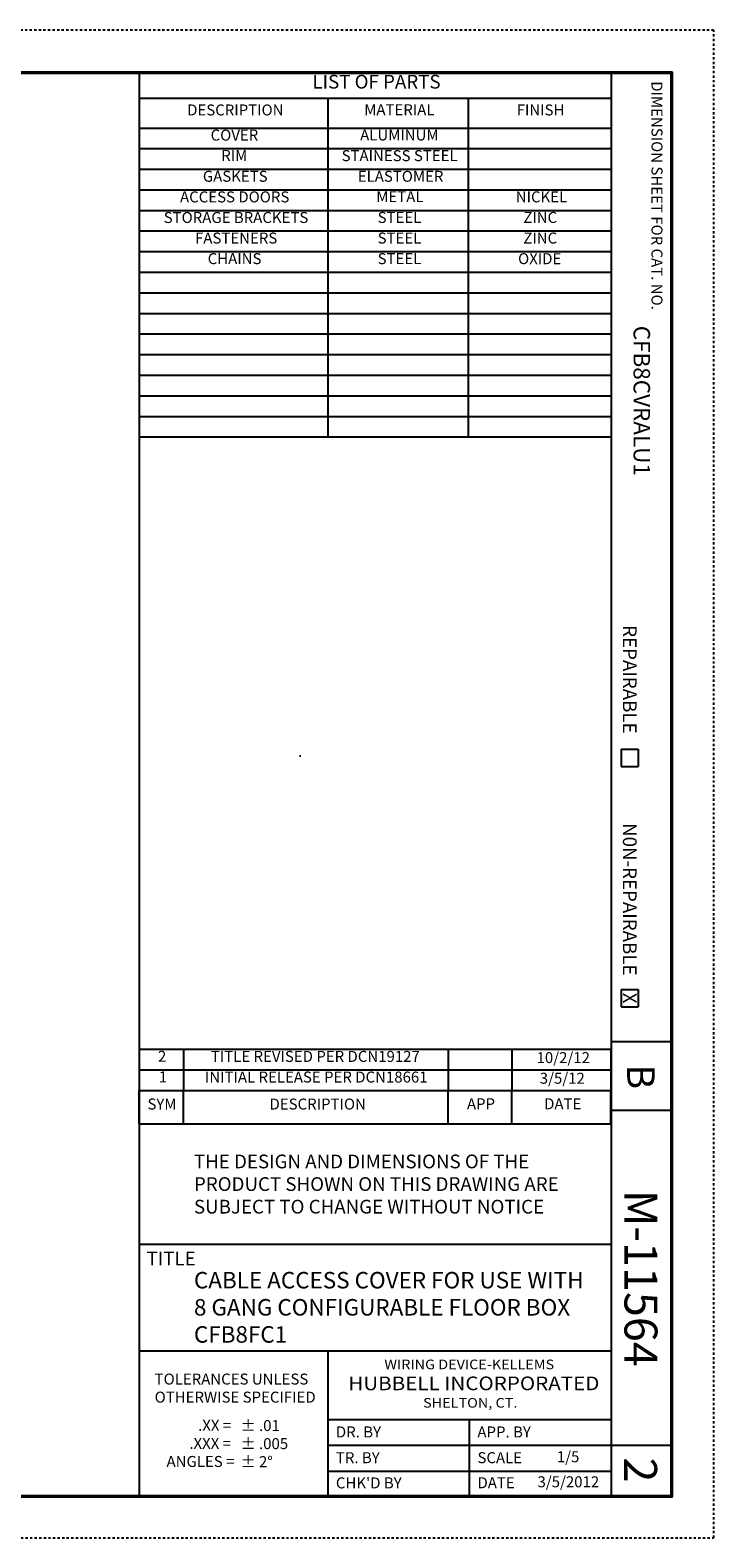
# Model space of a CAD drawing. Units: inches. Extents: x 0 to 102, y 0 to 66.
# Drawn here: x 72 to 102, y 0 to 66 of the extents above; entities that cross this region are included whole.
import ezdxf

# ---------------------------------------------------------------- set-up
doc = ezdxf.new("R2010")
doc.units = ezdxf.units.IN
doc.header["$LTSCALE"] = 6
doc.header["$MEASUREMENT"] = 0
doc.linetypes.add('HIDDEN', pattern=[0.375, 0.25, -0.125])
for name, color, linetype, lineweight in [('border', 240, 'Continuous', 25), ('Border (ANSI)', 7, 'Continuous', 70), ('Symbol (ANSI)', 7, 'Continuous', 25), ('Title (ANSI)', 7, 'Continuous', 50)]:
    doc.layers.add(name, color=color, linetype=linetype, lineweight=lineweight)
doc.styles.add('blockfont', font='tahoma.ttf')
doc.styles.add('blockfont_61', font='tahoma.ttf')
doc.styles.add('Text Style109', font='tahoma.ttf')
doc.styles.add('Text Style145', font='tahoma.ttf', dxfattribs={"width": 1.1})
doc.styles.add('Text Style146', font='tahoma.ttf', dxfattribs={"width": 1.1})
doc.styles.add('Text Style29', font='tahoma.ttf')
doc.styles.add('UGMTXT_38', font='tahoma.ttf')

msp = doc.modelspace()

# ---------------------------------------------------------------- linework, layer by layer
at = {"layer": 'border', "color": 7, "linetype": 'HIDDEN', "ltscale": 0.052468}
msp.add_line((101.94, 65.94), (0.06, 65.94), dxfattribs=at)
at = {"layer": 'border', "color": 7, "linetype": 'HIDDEN', "ltscale": 0.052473}
msp.add_line((101.94, 0.06), (101.94, 65.94), dxfattribs=at)
at = {"layer": 'border', "color": 7, "linetype": 'Continuous'}
for p, q in [((100.133, 64.104), (1.883, 64.104)), ((1.943, 64.065), (100.065, 64.065)), ((76.823, 64.065), (76.823, 1.914)), ((97.448, 64.065), (97.448, 1.914)), ((100.065, 64.065), (100.065, 1.914)), ((100.133, 1.854), (100.133, 64.104)), ((97.89, 34.515), (98.64, 34.515)), ((97.89, 34.515), (97.89, 33.765)), ((98.64, 34.515), (98.64, 33.765)), ((83.84, 34.232), (83.888, 34.232)), ((97.89, 33.765), (98.64, 33.765)), ((97.89, 24.015), (98.64, 24.015)), ((97.89, 24.015), (97.89, 23.265)), ((98.64, 24.015), (98.64, 23.265)), ((97.89, 23.265), (98.64, 23.265)), ((97.448, 21.744), (100.065, 21.744)), ((76.823, 18.144), (97.448, 18.144)), ((76.823, 12.894), (97.448, 12.894)), ((76.823, 8.229), (97.448, 8.229)), ((85.073, 8.229), (85.073, 1.914)), ((85.073, 5.229), (97.448, 5.229)), ((91.252, 5.229), (91.252, 1.914)), ((85.073, 4.104), (97.448, 4.104)), ((97.448, 4.104), (100.065, 4.104)), ((85.073, 2.979), (97.448, 2.979)), ((1.883, 1.914), (100.133, 1.914)), ((1.883, 1.854), (100.133, 1.854)), ((1.943, 1.914), (100.133, 1.914))]:
    msp.add_line(p, q, dxfattribs=at)
at = {"layer": 'border', "color": 7}
msp.add_line((97.44, 18.75), (100.065, 18.75), dxfattribs=at)
at = {"layer": 'border', "color": 7, "linetype": 'HIDDEN', "lineweight": 25, "ltscale": 0.052468}
msp.add_line((0.06, 0.06), (101.94, 0.06), dxfattribs=at)
at = {"layer": 'Symbol (ANSI)'}
for p, q in [((76.823, 64.065), (97.446, 64.065)), ((76.823, 64.065), (76.823, 62.961)), ((97.446, 64.065), (97.446, 62.961)), ((76.823, 62.961), (97.446, 62.961)), ((76.823, 62.961), (76.823, 61.664)), ((85.073, 62.961), (85.073, 61.664)), ((91.198, 62.961), (91.198, 61.664)), ((97.446, 62.961), (97.446, 61.664)), ((76.823, 61.664), (97.446, 61.664)), ((76.823, 61.664), (76.823, 48.164)), ((85.073, 61.664), (85.073, 48.164)), ((91.198, 61.664), (91.198, 48.164)), ((97.446, 61.664), (97.446, 48.164)), ((76.823, 60.764), (97.446, 60.764)), ((76.823, 59.864), (97.446, 59.864)), ((76.823, 58.964), (97.446, 58.964)), ((76.823, 58.064), (97.446, 58.064)), ((76.823, 57.164), (97.446, 57.164)), ((76.823, 56.264), (97.446, 56.264)), ((76.823, 55.364), (97.446, 55.364)), ((76.823, 54.464), (97.446, 54.464)), ((76.823, 53.564), (97.446, 53.564)), ((76.823, 52.664), (97.446, 52.664)), ((76.823, 51.764), (97.446, 51.764)), ((76.823, 50.864), (97.446, 50.864)), ((76.823, 49.964), (97.446, 49.964)), ((76.823, 49.064), (97.446, 49.064)), ((76.823, 48.164), (97.446, 48.164)), ((76.823, 21.407), (97.445, 21.407)), ((76.823, 21.407), (76.823, 19.606)), ((78.767, 21.407), (78.767, 19.606)), ((90.328, 21.407), (90.328, 19.606)), ((93.107, 21.407), (93.107, 19.606)), ((97.445, 21.407), (97.445, 19.606)), ((76.823, 20.506), (97.445, 20.506)), ((76.823, 19.606), (97.445, 19.606)), ((76.823, 18.144), (76.823, 19.606)), ((78.767, 18.144), (78.767, 19.606)), ((90.328, 18.144), (90.328, 19.606)), ((93.107, 18.144), (93.107, 19.606)), ((97.445, 18.144), (97.445, 19.606)), ((76.823, 18.144), (97.445, 18.144))]:
    msp.add_line(p, q, dxfattribs=at)

# ---------------------------------------------------------------- texts
at = {"layer": 'Border (ANSI)'}
for s, height, style, p in [('DIMENSION SHEET FOR CAT. NO.', 0.48, 'blockfont_61', (99.215, 63.706)), ('CFB8CVRALU1', 0.72, 'Text Style29', (98.431, 53.023)), ('REPAIRABLE', 0.6, 'UGMTXT_38', (97.965, 39.94)), ('N0N-REPAIRABLE', 0.6, 'UGMTXT_38', (97.965, 31.292)), ('X', 0.6, 'UGMTXT_38', (97.965, 23.879)), ('B', 1.2, 'blockfont', (98.152, 20.745)), ('M-11564', 1.44, 'Text Style109', (98.034, 15.264)), ('2', 1.44, 'Text Style109', (98.017, 3.572))]:
    msp.add_text(s, height=height, rotation=270, dxfattribs=dict(at, style=style)).set_placement(p)
for s, height, style, p in [('THE DESIGN AND DIMENSIONS OF THE', 0.6, 'UGMTXT_38', (79.222, 16.207)), ('PRODUCT SHOWN ON THIS DRAWING ARE', 0.6, 'UGMTXT_38', (79.222, 15.219)), ('SUBJECT TO CHANGE WITHOUT NOTICE', 0.6, 'UGMTXT_38', (79.222, 14.231)), ('TITLE', 0.6, 'UGMTXT_38', (77.152, 11.964)), ('CABLE ACCESS COVER FOR USE WITH', 0.72, 'Text Style29', (79.222, 10.959)), ('8 GANG CONFIGURABLE FLOOR BOX', 0.72, 'Text Style29', (79.222, 9.774)), ('CFB8FC1', 0.72, 'Text Style29', (79.222, 8.588)), ('TOLERANCES UNLESS', 0.48, 'blockfont_61', (77.504, 6.758)), ('OTHERWISE SPECIFIED', 0.48, 'blockfont_61', (77.504, 5.968)), ('.XX =', 0.48, 'blockfont_61', (79.405, 4.738)), ('± .01', 0.48, 'blockfont_61', (81.264, 4.728)), ('DR. BY', 0.48, 'blockfont_61', (85.424, 4.448)), ('APP. BY', 0.48, 'blockfont_61', (91.609, 4.448)), ('.XXX =', 0.48, 'blockfont_61', (79.022, 3.948)), ('± .005', 0.48, 'blockfont_61', (81.264, 3.937)), ('ANGLES =', 0.48, 'blockfont_61', (78.025, 3.157)), ('± 2°', 0.48, 'blockfont_61', (81.264, 3.148)), ('TR. BY', 0.48, 'blockfont_61', (85.425, 3.323)), ('SCALE', 0.48, 'blockfont_61', (91.612, 3.323)), ('1/5', 0.48, 'blockfont_61', (95.081, 3.364)), ("CHK'D BY", 0.48, 'blockfont_61', (85.425, 2.221)), ('DATE', 0.48, 'blockfont_61', (91.612, 2.228)), ('3/5/2012', 0.48, 'blockfont_61', (94.235, 2.269))]:
    msp.add_text(s, height=height, dxfattribs=dict(at, style=style)).set_placement(p)
at = {"layer": 'Symbol (ANSI)', "color": 7, "insert": (84.398, 63.2), "char_height": 0.6, "attachment_point": 7, "style": 'UGMTXT_38'}
msp.add_mtext('LIST OF PARTS', dxfattribs=at)
at = {"layer": 'Symbol (ANSI)', "char_height": 0.48, "attachment_point": 7, "style": 'blockfont_61'}
for s, insert in [('DESCRIPTION', (78.925, 62.063)), ('MATERIAL', (86.663, 62.073)), ('FINISH', (93.325, 62.064)), ('COVER', (79.95, 60.964)), ('ALUMINUM', (86.485, 60.969)), ('RIM', (80.414, 60.074)), ('STAINESS STEEL', (85.675, 60.066)), ('GASKETS', (79.611, 59.165)), ('ELASTOMER', (86.382, 59.164)), ('ACCESS DOORS', (78.615, 58.264)), ('METAL', (87.189, 58.274)), ('NICKEL', (93.285, 58.266)), ('STORAGE BRACKETS', (77.9, 57.364)), ('STEEL', (87.249, 57.366)), ('ZINC', (93.615, 57.366)), ('FASTENERS', (79.27, 56.466)), ('STEEL', (87.249, 56.466)), ('ZINC', (93.615, 56.466)), ('CHAINS', (79.823, 55.566)), ('STEEL', (87.249, 55.566)), ('OXIDE', (93.386, 55.564)), ('2', (77.649, 20.711)), ('TITLE REVISED PER DCN19127', (79.962, 20.707)), ('10/2/12', (94.195, 20.654)), ('1', (77.686, 19.815)), ('INITIAL RELEASE PER DCN18661', (79.702, 19.805)), ('3/5/12', (94.334, 19.753)), ('SYM', (77.191, 18.626)), ('DESCRIPTION', (82.524, 18.625)), ('APP', (91.152, 18.635)), ('DATE', (94.524, 18.635))]:
    msp.add_mtext(s, dxfattribs=dict(at, insert=insert))
at = {"layer": 'Title (ANSI)', "width": 1.1}
for s, height, style, p in [('WIRING DEVICE-KELLEMS', 0.42, 'Text Style145', (87.542, 7.428)), ('HUBBELL INCORPORATED', 0.6, 'Text Style146', (85.967, 6.51)), ('SHELTON, CT.', 0.42, 'Text Style145', (89.235, 5.749))]:
    msp.add_text(s, height=height, dxfattribs=dict(at, style=style)).set_placement(p)

doc.saveas('drawing.dxf')
